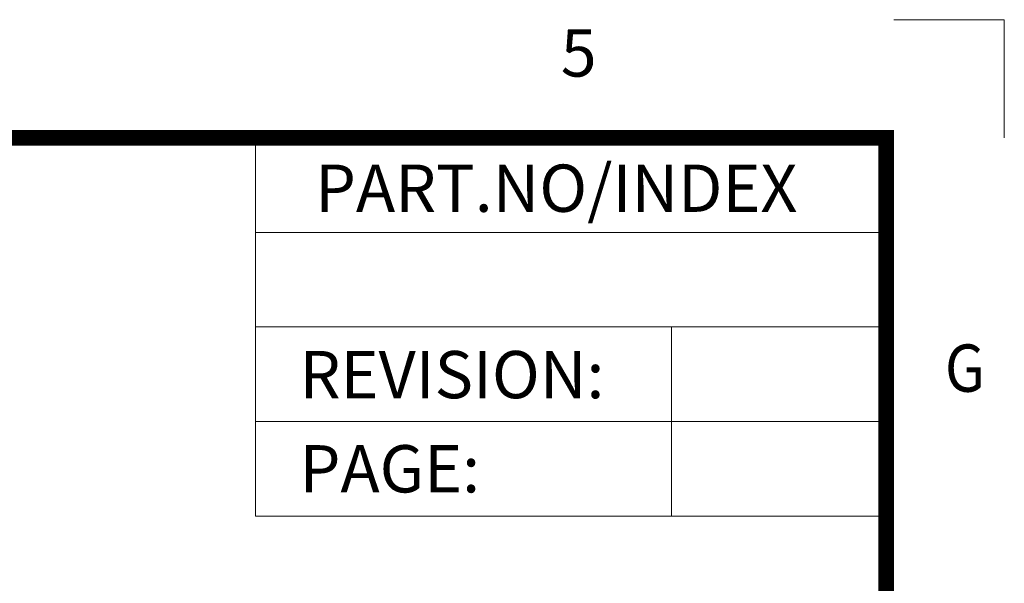
# Model space of a CAD drawing. Extents: x 271 to 939, y 95 to 522.
# Drawn here: x 493 to 586, y 468 to 522 of the extents above; entities that cross this region are included whole.
import ezdxf
from ezdxf.enums import TextEntityAlignment as Align

# ---------------------------------------------------------------- set-up
doc = ezdxf.new("R2010")
doc.units = 0
doc.header["$MEASUREMENT"] = 0
doc.layers.get('0').update_dxf_attribs({"linetype": 'CONTINUOUS', "lineweight": 15})
doc.layers.add('DIM', color=7, linetype='CONTINUOUS', lineweight=9)
doc.styles.add('ARIAL', font='arial.ttf')

# ---------------------------------------------------------------- blocks, each defined once
blk = doc.blocks.new('W')
for p, q in [((394.118, 280.64), (387.118, 280.64)), ((394.118, 280.64), (394.118, 273.14)), ((346.618, 267.14), (386.618, 267.14)), ((346.618, 261.14), (386.618, 261.14)), ((373.004, 261.14), (373.004, 249.14)), ((346.618, 255.14), (386.618, 255.14))]:
    blk.add_line(p, q)
at = {"const_width": 1}
blk.add_lwpolyline([(191.618, 3.14), (386.618, 3.14), (386.618, 273.14), (191.618, 273.14)], close=True, dxfattribs=at)
blk.add_lwpolyline([(346.618, 273.14), (386.618, 273.14), (386.618, 249.14), (346.618, 249.14)], close=True)
at = {"style": 'ARIAL'}
blk.add_text('5', height=3, dxfattribs=at).set_placement((367.118, 278.14), align=Align.MIDDLE)
for s, p in [('PART.NO/INDEX', (350.395, 268.444)), ('REVISION:', (349.415, 256.614)), ('PAGE:', (349.415, 250.639))]:
    blk.add_text(s, height=3, dxfattribs=at).set_placement(p)
at = {"style": 'ARIAL', "width": 0.9}
blk.add_text('G', height=3, dxfattribs=at).set_placement((391.618, 258.14), align=Align.MIDDLE)

msp = doc.modelspace()

# ---------------------------------------------------------------- block references
at = {"layer": 'DIM', "color": 0, "xscale": 1.5, "yscale": 1.5, "zscale": 1.5}
msp.add_blockref('W', (-4.933, 101.058), dxfattribs=at)

doc.saveas('drawing.dxf')
